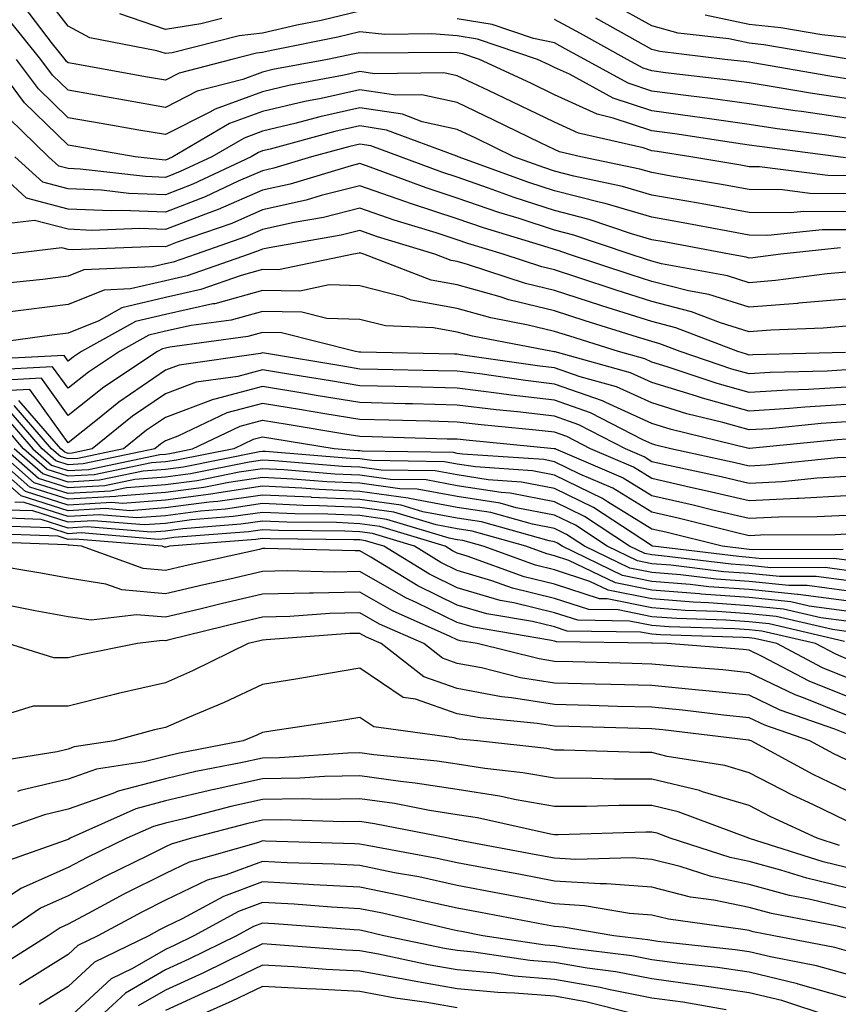
# Model space of a CAD drawing. Units: inches. Extents: x 989603 to 992243, y 7253018 to 7255658.
# Drawn here: x 989893 to 989977, y 7253425 to 7253526 of the extents above; entities that cross this region are included whole.
import ezdxf

# ---------------------------------------------------------------- set-up
doc = ezdxf.new("R2010")
doc.units = ezdxf.units.IN
doc.header["$MEASUREMENT"] = 0
doc.layers.add('Contour_98967253', color=7, linetype='Continuous', true_color=0x496eae)

msp = doc.modelspace()

# ---------------------------------------------------------------- linework, layer by layer
at = {"layer": 'Contour_98967253'}
for points in [[(989928.05, 7253526.87, 3074), (989924.06, 7253525.91, 3074), (989921.55, 7253525.42, 3074), (989918.05, 7253524.63, 3074), (989915.64, 7253524.33, 3074), (989908.74, 7253522.61, 3074), (989908.05, 7253522.51, 3074), (989907.16, 7253522.81, 3074), (989900.28, 7253524.15, 3074), (989898.05, 7253525.34, 3074), (989895.2, 7253529.07, 3074)], [(989977.99, 7253521.98, 3071), (989969.55, 7253523.42, 3071), (989968.05, 7253523.57, 3071), (989965.95, 7253524.02, 3071), (989960.76, 7253524.63, 3071), (989958.05, 7253525.38, 3071), (989953.83, 7253527.7, 3071)], [(989978.05, 7253513.84, 3075), (989975.79, 7253514.18, 3075), (989970.92, 7253514.79, 3075), (989968.05, 7253515.24, 3075), (989964.2, 7253515.77, 3075), (989962.2, 7253516.07, 3075), (989958.05, 7253516.62, 3075), (989954.08, 7253517.95, 3075), (989949.57, 7253520.4, 3075), (989948.05, 7253521.1, 3075), (989947.49, 7253521.36, 3075), (989946.3, 7253521.92, 3075), (989940.14, 7253524.01, 3075), (989938.05, 7253524.33, 3075), (989935.43, 7253524.54, 3075), (989930.62, 7253524.49, 3075), (989928.05, 7253524.74, 3075), (989925.77, 7253524.2, 3075), (989918.97, 7253522.84, 3075), (989918.05, 7253522.63, 3075), (989917.42, 7253522.55, 3075), (989914.87, 7253521.92, 3075), (989909.48, 7253520.49, 3075), (989908.05, 7253519.78, 3075), (989906.22, 7253520.09, 3075), (989898.48, 7253521.49, 3075), (989898.05, 7253521.57, 3075), (989897.87, 7253521.74, 3075), (989897.74, 7253521.92, 3075), (989896.45, 7253523.52, 3075), (989893.5, 7253527.37, 3075)], [(989913.86, 7253526.11, 3073), (989911.69, 7253525.56, 3073), (989908.05, 7253525, 3073), (989903.38, 7253526.59, 3073)], [(989978.05, 7253524.16, 3070), (989975.52, 7253524.45, 3070), (989971.29, 7253525.16, 3070), (989968.05, 7253525.49, 3070), (989963.51, 7253526.46, 3070)], [(989977.95, 7253511.82, 3076), (989977.18, 7253511.92, 3076), (989969.09, 7253512.96, 3076), (989968.05, 7253513.11, 3076), (989966.67, 7253513.3, 3076), (989960.39, 7253514.26, 3076), (989958.05, 7253514.57, 3076), (989954.07, 7253515.9, 3076), (989952.42, 7253516.29, 3076), (989948.05, 7253518.29, 3076), (989945.6, 7253519.47, 3076), (989940.34, 7253521.92, 3076), (989938.63, 7253522.5, 3076), (989938.05, 7253522.58, 3076), (989937.33, 7253522.64, 3076), (989928.67, 7253522.55, 3076), (989928.05, 7253522.61, 3076), (989927.49, 7253522.48, 3076), (989924.7, 7253521.92, 3076), (989919.1, 7253520.87, 3076), (989918.05, 7253520.62, 3076), (989916, 7253519.87, 3076), (989911.33, 7253518.64, 3076), (989908.05, 7253516.98, 3076), (989903.85, 7253517.72, 3076), (989901.9, 7253518.07, 3076), (989898.05, 7253518.75, 3076), (989896.44, 7253520.31, 3076), (989895.24, 7253521.92, 3076), (989892.03, 7253525.9, 3076)], [(989978.05, 7253515.88, 3074), (989973.41, 7253516.56, 3074), (989972.77, 7253516.64, 3074), (989968.05, 7253517.37, 3074), (989964.05, 7253517.92, 3074), (989961.79, 7253518.18, 3074), (989958.05, 7253518.67, 3074), (989955.62, 7253519.49, 3074), (989951.14, 7253521.92, 3074), (989949.15, 7253523.02, 3074), (989948.05, 7253523.62, 3074), (989945.89, 7253524.08, 3074), (989941.64, 7253525.51, 3074), (989938.05, 7253526.07, 3074)], [(989978.05, 7253517.91, 3073), (989974.55, 7253518.42, 3073), (989970.92, 7253519.05, 3073), (989968.05, 7253519.5, 3073), (989965.91, 7253519.78, 3073), (989959.43, 7253520.54, 3073), (989958.05, 7253520.73, 3073), (989957.15, 7253521.02, 3073), (989955.5, 7253521.92, 3073), (989950.71, 7253524.58, 3073), (989948.05, 7253526.02, 3073)], [(989978.05, 7253519.94, 3072), (989976.32, 7253520.19, 3072), (989968.4, 7253521.57, 3072), (989968.05, 7253521.62, 3072), (989967.79, 7253521.66, 3072), (989965.53, 7253521.92, 3072), (989958.85, 7253522.72, 3072), (989958.05, 7253522.94, 3072), (989955.78, 7253524.19, 3072), (989952.27, 7253526.14, 3072)], [(989978.05, 7253508.11, 3078), (989974.28, 7253508.15, 3078), (989971.46, 7253508.51, 3078), (989968.05, 7253508.55, 3078), (989965.2, 7253509.07, 3078), (989960.03, 7253509.94, 3078), (989958.05, 7253510.29, 3078), (989956.79, 7253510.66, 3078), (989950.76, 7253511.92, 3078), (989948.56, 7253512.43, 3078), (989948.05, 7253512.66, 3078), (989946.61, 7253513.36, 3078), (989941.82, 7253515.69, 3078), (989938.05, 7253517.48, 3078), (989934.42, 7253518.29, 3078), (989931.72, 7253518.25, 3078), (989928.05, 7253518.8, 3078), (989924.05, 7253517.92, 3078), (989922.37, 7253517.6, 3078), (989918.05, 7253516.57, 3078), (989914.65, 7253515.32, 3078), (989908.81, 7253511.92, 3078), (989908.29, 7253511.68, 3078), (989908.05, 7253511.58, 3078), (989907.73, 7253511.6, 3078), (989904.94, 7253511.92, 3078), (989899.07, 7253512.94, 3078), (989898.05, 7253513.11, 3078), (989893.59, 7253517.46, 3078), (989890.24, 7253521.92, 3078)], [(989978.05, 7253509.97, 3077), (989976.12, 7253509.99, 3077), (989969.09, 7253510.88, 3077), (989968.05, 7253510.89, 3077), (989967.18, 7253511.05, 3077), (989962.03, 7253511.92, 3077), (989958.58, 7253512.45, 3077), (989958.05, 7253512.52, 3077), (989957.15, 7253512.82, 3077), (989950.49, 7253514.36, 3077), (989948.05, 7253515.47, 3077), (989943.7, 7253517.57, 3077), (989941.26, 7253518.71, 3077), (989938.05, 7253520.22, 3077), (989936.66, 7253520.53, 3077), (989929.53, 7253520.44, 3077), (989928.05, 7253520.66, 3077), (989926.44, 7253520.31, 3077), (989920.74, 7253519.23, 3077), (989918.05, 7253518.59, 3077), (989913.17, 7253516.8, 3077), (989912.62, 7253516.49, 3077), (989908.05, 7253514.19, 3077), (989905.31, 7253514.66, 3077), (989901.46, 7253515.33, 3077), (989898.05, 7253515.93, 3077), (989895.01, 7253518.88, 3077), (989892.74, 7253521.92, 3077)], [(989978.05, 7253506.26, 3079), (989973.67, 7253506.3, 3079), (989972.29, 7253506.16, 3079), (989968.05, 7253506.21, 3079), (989963.22, 7253507.09, 3079), (989962.82, 7253507.15, 3079), (989958.05, 7253507.99, 3079), (989955.01, 7253508.88, 3079), (989950.04, 7253509.93, 3079), (989948.05, 7253510.44, 3079), (989946.93, 7253510.8, 3079), (989943.85, 7253511.92, 3079), (989939.95, 7253513.82, 3079), (989938.05, 7253514.72, 3079), (989934.45, 7253515.52, 3079), (989932.42, 7253516.29, 3079), (989928.05, 7253516.94, 3079), (989923.94, 7253516.03, 3079), (989921.5, 7253515.37, 3079), (989918.05, 7253514.54, 3079), (989916.14, 7253513.83, 3079), (989912.84, 7253511.92, 3079), (989909.58, 7253510.39, 3079), (989908.05, 7253509.8, 3079), (989906.01, 7253509.88, 3079), (989899.31, 7253510.66, 3079), (989898.05, 7253510.72, 3079), (989897.09, 7253510.96, 3079), (989896.06, 7253511.92, 3079), (989891.99, 7253515.86, 3079)], [(989978.05, 7253504.41, 3080), (989975.54, 7253504.43, 3080), (989969.97, 7253503.84, 3080), (989968.05, 7253503.87, 3080), (989965.67, 7253504.3, 3080), (989961.26, 7253505.13, 3080), (989958.05, 7253505.7, 3080), (989953.24, 7253507.11, 3080), (989952.76, 7253507.21, 3080), (989948.05, 7253508.42, 3080), (989945.4, 7253509.27, 3080), (989938.15, 7253511.92, 3080), (989938.08, 7253511.95, 3080), (989938.05, 7253511.97, 3080), (989937.99, 7253511.98, 3080), (989930.79, 7253514.66, 3080), (989928.05, 7253515.08, 3080), (989925.46, 7253514.51, 3080), (989918.83, 7253512.7, 3080), (989918.05, 7253512.52, 3080), (989917.61, 7253512.36, 3080), (989916.87, 7253511.92, 3080), (989910.87, 7253509.1, 3080), (989908.05, 7253508.01, 3080), (989904.29, 7253508.16, 3080), (989901.49, 7253508.48, 3080), (989898.05, 7253508.64, 3080), (989895.45, 7253509.32, 3080), (989892.6, 7253511.92, 3080)], [(989977.42, 7253502.55, 3081), (989971.31, 7253501.92, 3081), (989968.43, 7253501.54, 3081), (989968.05, 7253501.5, 3081), (989967.74, 7253501.61, 3081), (989966.01, 7253501.92, 3081), (989959.31, 7253503.18, 3081), (989958.05, 7253503.4, 3081), (989955.95, 7253504.02, 3081), (989951.61, 7253505.48, 3081), (989948.05, 7253506.41, 3081), (989943.88, 7253507.75, 3081), (989941.26, 7253508.71, 3081), (989938.05, 7253509.81, 3081), (989936.47, 7253510.34, 3081), (989932.21, 7253511.92, 3081), (989929.18, 7253513.05, 3081), (989928.05, 7253513.22, 3081), (989926.99, 7253512.98, 3081), (989923.07, 7253511.92, 3081), (989919.21, 7253510.76, 3081), (989918.05, 7253510.49, 3081), (989915.53, 7253509.4, 3081), (989912.15, 7253507.82, 3081), (989908.05, 7253506.24, 3081), (989903.57, 7253506.4, 3081), (989902.49, 7253506.36, 3081), (989898.05, 7253506.55, 3081), (989893.8, 7253507.67, 3081), (989889.15, 7253511.92, 3081)], [(989978.05, 7253500.08, 3082), (989976.04, 7253499.91, 3082), (989970.76, 7253499.21, 3082), (989968.05, 7253498.98, 3082), (989965.81, 7253499.68, 3082), (989959.04, 7253500.93, 3082), (989958.05, 7253501.19, 3082), (989957.49, 7253501.36, 3082), (989955.8, 7253501.92, 3082), (989950.01, 7253503.88, 3082), (989948.05, 7253504.39, 3082), (989944.4, 7253505.57, 3082), (989942.33, 7253506.2, 3082), (989938.05, 7253507.67, 3082), (989934.85, 7253508.72, 3082), (989929.11, 7253510.86, 3082), (989928.05, 7253511.24, 3082), (989927.13, 7253511, 3082), (989920.86, 7253509.11, 3082), (989918.05, 7253508.48, 3082), (989913.48, 7253506.49, 3082), (989912.16, 7253506.03, 3082), (989908.05, 7253504.45, 3082), (989905.42, 7253504.55, 3082), (989900.49, 7253504.36, 3082), (989898.05, 7253504.47, 3082), (989894.59, 7253505.38, 3082), (989891.1, 7253504.97, 3082)], [(989978.05, 7253497.31, 3083), (989973.1, 7253496.87, 3083), (989972.99, 7253496.86, 3083), (989968.05, 7253496.46, 3083), (989963.9, 7253497.77, 3083), (989961.82, 7253498.15, 3083), (989958.05, 7253499.12, 3083), (989955.92, 7253499.79, 3083), (989949.49, 7253501.92, 3083), (989948.41, 7253502.28, 3083), (989948.05, 7253502.38, 3083), (989947.38, 7253502.59, 3083), (989940.74, 7253504.61, 3083), (989938.05, 7253505.53, 3083), (989933.24, 7253507.11, 3083), (989932.65, 7253507.32, 3083), (989928.05, 7253508.93, 3083), (989924.06, 7253507.93, 3083), (989922.51, 7253507.46, 3083), (989918.05, 7253506.47, 3083), (989914.89, 7253505.08, 3083), (989909.27, 7253503.14, 3083), (989908.05, 7253502.67, 3083), (989907.27, 7253502.7, 3083), (989898.5, 7253502.37, 3083), (989898.05, 7253502.39, 3083), (989897.42, 7253502.55, 3083), (989892.01, 7253501.92, 3083)], [(989978.05, 7253494.53, 3084), (989975.66, 7253494.31, 3084), (989970.25, 7253494.12, 3084), (989968.05, 7253493.94, 3084), (989965.1, 7253494.87, 3084), (989962.13, 7253496, 3084), (989958.05, 7253497.06, 3084), (989954.36, 7253498.23, 3084), (989950.45, 7253499.52, 3084), (989948.05, 7253500.29, 3084), (989946.74, 7253500.61, 3084), (989942.75, 7253501.92, 3084), (989939.14, 7253503.01, 3084), (989938.05, 7253503.38, 3084), (989935.87, 7253504.1, 3084), (989931.55, 7253505.42, 3084), (989928.05, 7253506.64, 3084), (989924.29, 7253505.68, 3084), (989921.3, 7253505.17, 3084), (989918.05, 7253504.45, 3084), (989916.28, 7253503.69, 3084), (989911.21, 7253501.92, 3084), (989908.87, 7253501.1, 3084), (989908.05, 7253500.91, 3084), (989906.73, 7253500.6, 3084), (989899.67, 7253500.3, 3084), (989898.05, 7253499.65, 3084), (989895.46, 7253499.33, 3084), (989891.11, 7253498.86, 3084)], [(989977.93, 7253491.8, 3085), (989968.41, 7253491.56, 3085), (989968.05, 7253491.54, 3085), (989967.76, 7253491.63, 3085), (989966.88, 7253491.92, 3085), (989960.49, 7253494.36, 3085), (989958.05, 7253494.99, 3085), (989953.55, 7253496.42, 3085), (989952.79, 7253496.66, 3085), (989948.05, 7253498.19, 3085), (989945.05, 7253498.92, 3085), (989939.1, 7253500.87, 3085), (989938.05, 7253501.16, 3085), (989937.41, 7253501.28, 3085), (989935.75, 7253501.92, 3085), (989929.84, 7253503.71, 3085), (989928.05, 7253504.34, 3085), (989926.12, 7253503.85, 3085), (989918.71, 7253502.58, 3085), (989918.05, 7253502.44, 3085), (989917.69, 7253502.28, 3085), (989916.65, 7253501.92, 3085), (989910.29, 7253499.68, 3085), (989908.05, 7253499.19, 3085), (989904.47, 7253498.34, 3085), (989901.75, 7253498.22, 3085), (989898.05, 7253496.73, 3085), (989893.76, 7253496.21, 3085), (989892.11, 7253495.98, 3085)], [(989978.05, 7253490.03, 3086), (989976.04, 7253489.91, 3086), (989970.21, 7253489.76, 3086), (989968.05, 7253489.62, 3086), (989966.25, 7253490.12, 3086), (989960.94, 7253491.92, 3086), (989958.85, 7253492.72, 3086), (989958.05, 7253492.93, 3086), (989956.58, 7253493.39, 3086), (989951.19, 7253495.06, 3086), (989948.05, 7253496.09, 3086), (989943.35, 7253497.22, 3086), (989942.44, 7253497.53, 3086), (989938.05, 7253498.75, 3086), (989935.36, 7253499.23, 3086), (989928.44, 7253501.92, 3086), (989928.14, 7253502.01, 3086), (989928.05, 7253502.04, 3086), (989927.95, 7253502.02, 3086), (989927.39, 7253501.92, 3086), (989919.67, 7253500.3, 3086), (989918.05, 7253500.33, 3086), (989915.85, 7253499.72, 3086), (989911.7, 7253498.27, 3086), (989908.05, 7253497.46, 3086), (989903.58, 7253496.39, 3086), (989901.21, 7253495.08, 3086), (989898.05, 7253493.8, 3086), (989896.37, 7253493.6, 3086), (989888.68, 7253492.55, 3086)], [(989978.05, 7253488.25, 3087), (989974.14, 7253488.01, 3087), (989972.01, 7253487.96, 3087), (989968.05, 7253487.7, 3087), (989964.75, 7253488.62, 3087), (989959.61, 7253490.36, 3087), (989958.05, 7253490.84, 3087), (989957.31, 7253491.18, 3087), (989954.61, 7253491.92, 3087), (989949.61, 7253493.48, 3087), (989948.05, 7253493.98, 3087), (989945.33, 7253494.64, 3087), (989941.51, 7253495.38, 3087), (989938.05, 7253496.33, 3087), (989933.31, 7253497.18, 3087), (989932.44, 7253497.53, 3087), (989928.05, 7253498.66, 3087), (989924.88, 7253498.75, 3087), (989921.86, 7253498.11, 3087), (989918.05, 7253498.18, 3087), (989913.14, 7253496.83, 3087), (989912.93, 7253496.8, 3087), (989908.05, 7253495.73, 3087), (989904.97, 7253495, 3087), (989899.43, 7253491.92, 3087), (989898.6, 7253491.37, 3087), (989898.05, 7253490.93, 3087), (989897.64, 7253491.51, 3087), (989888.91, 7253491.06, 3087)], [(989978.05, 7253486.47, 3088), (989973.76, 7253486.21, 3088), (989972.18, 7253486.05, 3088), (989968.05, 7253485.78, 3088), (989963.26, 7253487.13, 3088), (989962.64, 7253487.33, 3088), (989958.05, 7253488.74, 3088), (989955.85, 7253489.72, 3088), (989948.1, 7253491.87, 3088), (989948.05, 7253491.89, 3088), (989948.02, 7253491.89, 3088), (989947.82, 7253491.92, 3088), (989939.61, 7253493.48, 3088), (989938.05, 7253493.92, 3088), (989935.61, 7253494.36, 3088), (989930.67, 7253494.54, 3088), (989928.05, 7253495.21, 3088), (989924.66, 7253495.31, 3088), (989922.09, 7253495.96, 3088), (989918.05, 7253496.03, 3088), (989914.82, 7253495.15, 3088), (989910.72, 7253494.59, 3088), (989908.05, 7253494, 3088), (989906.37, 7253493.6, 3088), (989903.34, 7253491.92, 3088), (989900.16, 7253489.81, 3088), (989898.05, 7253488.14, 3088), (989896.47, 7253490.34, 3088), (989889.96, 7253490.01, 3088)], [(989978.05, 7253484.68, 3089), (989975.44, 7253484.53, 3089), (989970.12, 7253483.99, 3089), (989968.05, 7253483.86, 3089), (989965.35, 7253484.62, 3089), (989961.65, 7253485.52, 3089), (989958.05, 7253486.64, 3089), (989954.41, 7253488.28, 3089), (989950.66, 7253489.31, 3089), (989948.05, 7253490.23, 3089), (989946.54, 7253490.41, 3089), (989938.39, 7253491.58, 3089), (989938.05, 7253491.63, 3089), (989937.76, 7253491.63, 3089), (989928.13, 7253491.84, 3089), (989928.05, 7253491.84, 3089), (989927.98, 7253491.85, 3089), (989927.6, 7253491.92, 3089), (989919.98, 7253493.85, 3089), (989918.05, 7253493.88, 3089), (989916.51, 7253493.46, 3089), (989908.5, 7253492.37, 3089), (989908.05, 7253492.27, 3089), (989907.77, 7253492.2, 3089), (989907.25, 7253491.92, 3089), (989901.72, 7253488.25, 3089), (989898.05, 7253485.34, 3089), (989895.31, 7253489.18, 3089), (989891.02, 7253488.95, 3089)], [(989978.05, 7253482.91, 3090), (989977.12, 7253482.85, 3090), (989968.07, 7253481.94, 3090), (989968.05, 7253481.94, 3090), (989968.02, 7253481.95, 3090), (989960.04, 7253483.91, 3090), (989958.05, 7253484.53, 3090), (989953.3, 7253486.67, 3090), (989952.97, 7253486.84, 3090), (989948.05, 7253488.58, 3090), (989945.06, 7253488.93, 3090), (989940.36, 7253489.61, 3090), (989938.05, 7253489.89, 3090), (989936.07, 7253489.94, 3090), (989929.9, 7253490.07, 3090), (989928.05, 7253490.12, 3090), (989926.51, 7253490.38, 3090), (989918.23, 7253491.74, 3090), (989918.05, 7253491.77, 3090), (989917.84, 7253491.71, 3090), (989909.46, 7253490.51, 3090), (989908.05, 7253490, 3090), (989903.26, 7253486.71, 3090), (989901.08, 7253484.95, 3090), (989898.05, 7253482.55, 3090), (989894.13, 7253488, 3090), (989892.07, 7253487.9, 3090)], [(989978.05, 7253481.04, 3091), (989977.12, 7253480.99, 3091), (989969.74, 7253480.23, 3091), (989968.05, 7253480.15, 3091), (989966.61, 7253480.48, 3091), (989960, 7253481.92, 3091), (989958.44, 7253482.31, 3091), (989958.05, 7253482.43, 3091), (989957.13, 7253482.84, 3091), (989951.75, 7253485.62, 3091), (989948.05, 7253486.93, 3091), (989943.58, 7253487.45, 3091), (989942.35, 7253487.62, 3091), (989938.05, 7253488.15, 3091), (989934.37, 7253488.24, 3091), (989931.66, 7253488.31, 3091), (989928.05, 7253488.39, 3091), (989925.02, 7253488.89, 3091), (989920.3, 7253489.67, 3091), (989918.05, 7253490.05, 3091), (989915.49, 7253489.36, 3091), (989911.21, 7253488.76, 3091), (989908.05, 7253487.57, 3091), (989904.69, 7253485.28, 3091), (989900.54, 7253481.92, 3091), (989898.48, 7253481.49, 3091), (989898.05, 7253481.46, 3091), (989897.71, 7253481.58, 3091), (989897.31, 7253481.92, 3091), (989893.01, 7253486.88, 3091)], [(989978.05, 7253479.07, 3092), (989975.03, 7253478.9, 3092), (989971.44, 7253478.53, 3092), (989968.05, 7253478.37, 3092), (989965.17, 7253479.04, 3092), (989959.76, 7253480.21, 3092), (989958.05, 7253480.6, 3092), (989957.24, 7253481.11, 3092), (989955.33, 7253481.92, 3092), (989950.53, 7253484.4, 3092), (989948.05, 7253485.27, 3092), (989944.25, 7253485.72, 3092), (989942.05, 7253485.92, 3092), (989938.05, 7253486.41, 3092), (989933.44, 7253486.53, 3092), (989932.68, 7253486.55, 3092), (989928.05, 7253486.67, 3092), (989923.54, 7253487.41, 3092), (989922.37, 7253487.6, 3092), (989918.05, 7253488.32, 3092), (989913.14, 7253487.01, 3092), (989912.98, 7253486.99, 3092), (989908.05, 7253485.15, 3092), (989906.13, 7253483.84, 3092), (989903.75, 7253481.92, 3092), (989899.05, 7253480.92, 3092), (989898.05, 7253480.88, 3092), (989897.26, 7253481.13, 3092), (989896.35, 7253481.92, 3092), (989892.5, 7253486.37, 3092)], [(989978.05, 7253477.1, 3093), (989973.15, 7253476.82, 3093), (989972.95, 7253476.82, 3093), (989968.05, 7253476.58, 3093), (989963.72, 7253477.59, 3093), (989962.01, 7253477.96, 3093), (989958.05, 7253478.87, 3093), (989956.17, 7253480.04, 3093), (989951.74, 7253481.92, 3093), (989949.31, 7253483.18, 3093), (989948.05, 7253483.62, 3093), (989946.13, 7253483.84, 3093), (989940.51, 7253484.38, 3093), (989938.05, 7253484.67, 3093), (989935.22, 7253484.75, 3093), (989931, 7253484.87, 3093), (989928.05, 7253484.94, 3093), (989924.44, 7253485.53, 3093), (989922.05, 7253485.92, 3093), (989918.05, 7253486.59, 3093), (989914.36, 7253485.61, 3093), (989909.35, 7253483.22, 3093), (989908.05, 7253482.74, 3093), (989907.56, 7253482.41, 3093), (989906.97, 7253481.92, 3093), (989899.6, 7253480.37, 3093), (989898.05, 7253480.28, 3093), (989896.81, 7253480.68, 3093), (989895.39, 7253481.92, 3093), (989891.99, 7253485.86, 3093)], [(989891.48, 7253485.35, 3094), (989894.44, 7253481.92, 3094), (989896.36, 7253480.23, 3094), (989898.05, 7253479.69, 3094), (989900.16, 7253479.81, 3094), (989907.48, 7253481.35, 3094), (989908.05, 7253481.39, 3094), (989908.52, 7253481.45, 3094), (989910.85, 7253481.92, 3094), (989915.73, 7253484.24, 3094), (989918.05, 7253484.86, 3094), (989920.57, 7253484.44, 3094), (989926.51, 7253483.46, 3094), (989928.05, 7253483.21, 3094), (989929.31, 7253483.18, 3094), (989937.01, 7253482.96, 3094), (989938.05, 7253482.95, 3094), (989938.96, 7253482.83, 3094), (989948, 7253481.97, 3094), (989948.05, 7253481.97, 3094), (989948.09, 7253481.96, 3094), (989948.15, 7253481.92, 3094), (989955.09, 7253478.96, 3094), (989958.05, 7253477.14, 3094), (989962.3, 7253476.17, 3094), (989964.3, 7253475.67, 3094), (989968.05, 7253474.79, 3094), (989971.07, 7253474.94, 3094), (989975.01, 7253474.96, 3094), (989978.05, 7253475.12, 3094)], [(989978.05, 7253473.15, 3095), (989976.89, 7253473.08, 3095), (989969.19, 7253473.06, 3095), (989968.05, 7253473, 3095), (989966.63, 7253473.34, 3095), (989960.89, 7253474.76, 3095), (989958.05, 7253475.41, 3095), (989954.02, 7253477.89, 3095), (989950.64, 7253479.33, 3095), (989948.05, 7253480.59, 3095), (989946.94, 7253480.81, 3095), (989938.6, 7253481.37, 3095), (989938.05, 7253481.46, 3095), (989937.66, 7253481.53, 3095), (989928.29, 7253481.68, 3095), (989928.05, 7253481.71, 3095), (989927.84, 7253481.71, 3095), (989925.4, 7253481.92, 3095), (989919.09, 7253482.96, 3095), (989918.05, 7253483.13, 3095), (989917.09, 7253482.88, 3095), (989915.09, 7253481.92, 3095), (989909.21, 7253480.76, 3095), (989908.05, 7253480.6, 3095), (989906.62, 7253480.49, 3095), (989900.72, 7253479.25, 3095), (989898.05, 7253479.1, 3095), (989895.92, 7253479.79, 3095), (989893.48, 7253481.92, 3095), (989890.96, 7253484.83, 3095)], [(989978.05, 7253467.35, 3100), (989974.01, 7253467.88, 3100), (989972.1, 7253467.87, 3100), (989968.05, 7253468.29, 3100), (989964.66, 7253468.53, 3100), (989960.99, 7253468.98, 3100), (989958.05, 7253469.21, 3100), (989955.79, 7253469.66, 3100), (989951.13, 7253471.92, 3100), (989949.27, 7253473.14, 3100), (989948.05, 7253473.74, 3100), (989945.79, 7253474.18, 3100), (989941.51, 7253475.38, 3100), (989938.05, 7253475.91, 3100), (989933.15, 7253476.82, 3100), (989933, 7253476.87, 3100), (989928.05, 7253477.55, 3100), (989923.87, 7253477.74, 3100), (989922.08, 7253477.89, 3100), (989918.05, 7253478.08, 3100), (989913.55, 7253477.42, 3100), (989912.72, 7253477.25, 3100), (989908.05, 7253476.65, 3100), (989903.66, 7253476.31, 3100), (989902.53, 7253476.4, 3100), (989898.05, 7253476.15, 3100), (989893.68, 7253477.55, 3100), (989888.68, 7253481.92, 3100)], [(989978.05, 7253468.39, 3099), (989974.92, 7253468.8, 3099), (989971.17, 7253468.8, 3099), (989968.05, 7253469.12, 3099), (989965.43, 7253469.3, 3099), (989960, 7253469.97, 3099), (989958.05, 7253470.12, 3099), (989956.56, 7253470.43, 3099), (989953.44, 7253471.92, 3099), (989950.2, 7253474.07, 3099), (989948.05, 7253475.1, 3099), (989944.09, 7253475.88, 3099), (989942.46, 7253476.33, 3099), (989938.05, 7253477.03, 3099), (989933.92, 7253477.79, 3099), (989932.15, 7253477.82, 3099), (989928.05, 7253478.38, 3099), (989924.66, 7253478.53, 3099), (989921.15, 7253478.82, 3099), (989918.05, 7253478.97, 3099), (989914.59, 7253478.46, 3099), (989912.01, 7253477.96, 3099), (989908.05, 7253477.44, 3099), (989903.2, 7253477.07, 3099), (989902.95, 7253477.02, 3099), (989898.05, 7253476.74, 3099), (989894.13, 7253478, 3099), (989889.64, 7253481.92, 3099)], [(989978.05, 7253469.44, 3098), (989975.85, 7253469.72, 3098), (989970.26, 7253469.71, 3098), (989968.05, 7253469.94, 3098), (989966.2, 7253470.07, 3098), (989959.02, 7253470.95, 3098), (989958.05, 7253471.03, 3098), (989957.31, 7253471.18, 3098), (989955.76, 7253471.92, 3098), (989951.12, 7253474.99, 3098), (989948.05, 7253476.48, 3098), (989943.49, 7253477.36, 3098), (989942.54, 7253477.43, 3098), (989938.05, 7253478.13, 3098), (989934.86, 7253478.73, 3098), (989931.18, 7253478.79, 3098), (989928.05, 7253479.21, 3098), (989925.46, 7253479.33, 3098), (989920.21, 7253479.76, 3098), (989918.05, 7253479.87, 3098), (989915.64, 7253479.51, 3098), (989911.32, 7253478.65, 3098), (989908.05, 7253478.23, 3098), (989904.06, 7253477.93, 3098), (989902.4, 7253477.57, 3098), (989898.05, 7253477.33, 3098), (989894.57, 7253478.44, 3098), (989890.6, 7253481.92, 3098)], [(989978.05, 7253470.48, 3097), (989976.78, 7253470.65, 3097), (989969.34, 7253470.63, 3097), (989968.05, 7253470.77, 3097), (989966.98, 7253470.85, 3097), (989958.15, 7253471.92, 3097), (989958.07, 7253471.94, 3097), (989958.05, 7253471.94, 3097), (989957.99, 7253471.98, 3097), (989952.03, 7253475.9, 3097), (989948.05, 7253477.85, 3097), (989944.64, 7253478.51, 3097), (989941.22, 7253478.75, 3097), (989938.05, 7253479.24, 3097), (989935.79, 7253479.66, 3097), (989930.23, 7253479.74, 3097), (989928.05, 7253480.05, 3097), (989926.25, 7253480.12, 3097), (989919.27, 7253480.7, 3097), (989918.05, 7253480.76, 3097), (989916.68, 7253480.55, 3097), (989910.62, 7253479.35, 3097), (989908.05, 7253479.02, 3097), (989904.92, 7253478.79, 3097), (989901.84, 7253478.13, 3097), (989898.05, 7253477.92, 3097), (989895.02, 7253478.89, 3097), (989891.56, 7253481.92, 3097)], [(989977.7, 7253471.57, 3096), (989968.41, 7253471.56, 3096), (989968.05, 7253471.6, 3096), (989967.75, 7253471.62, 3096), (989965.25, 7253471.92, 3096), (989959.48, 7253473.35, 3096), (989958.05, 7253473.68, 3096), (989953.49, 7253476.48, 3096), (989952.96, 7253476.83, 3096), (989948.05, 7253479.21, 3096), (989945.78, 7253479.65, 3096), (989939.91, 7253480.06, 3096), (989938.05, 7253480.36, 3096), (989936.73, 7253480.6, 3096), (989929.26, 7253480.71, 3096), (989928.05, 7253480.88, 3096), (989927.05, 7253480.92, 3096), (989918.33, 7253481.64, 3096), (989918.05, 7253481.65, 3096), (989917.74, 7253481.61, 3096), (989909.92, 7253480.05, 3096), (989908.05, 7253479.81, 3096), (989905.76, 7253479.63, 3096), (989901.28, 7253478.69, 3096), (989898.05, 7253478.51, 3096), (989895.47, 7253479.34, 3096), (989892.52, 7253481.92, 3096)], [(989978.05, 7253466.3, 3101), (989973.08, 7253466.95, 3101), (989973.02, 7253466.95, 3101), (989968.05, 7253467.46, 3101), (989963.89, 7253467.76, 3101), (989961.98, 7253467.99, 3101), (989958.05, 7253468.31, 3101), (989955.04, 7253468.91, 3101), (989948.81, 7253471.92, 3101), (989948.35, 7253472.22, 3101), (989948.05, 7253472.37, 3101), (989947.49, 7253472.48, 3101), (989940.54, 7253474.41, 3101), (989938.05, 7253474.81, 3101), (989934.51, 7253475.46, 3101), (989932.27, 7253476.14, 3101), (989928.05, 7253476.72, 3101), (989923.07, 7253476.94, 3101), (989923.02, 7253476.95, 3101), (989918.05, 7253477.18, 3101), (989913.46, 7253476.51, 3101), (989912.57, 7253476.44, 3101), (989908.05, 7253475.85, 3101), (989904.4, 7253475.57, 3101), (989901.91, 7253475.78, 3101), (989898.05, 7253475.56, 3101), (989893.24, 7253477.11, 3101), (989890.29, 7253479.68, 3101)], [(989978.05, 7253465.26, 3102), (989974.21, 7253465.76, 3102), (989972.33, 7253466.2, 3102), (989968.05, 7253466.64, 3102), (989963.12, 7253466.99, 3102), (989962.95, 7253467.02, 3102), (989958.05, 7253467.41, 3102), (989954.29, 7253468.16, 3102), (989949.51, 7253470.46, 3102), (989948.05, 7253470.93, 3102), (989947.26, 7253471.13, 3102), (989945.09, 7253471.92, 3102), (989939.58, 7253473.45, 3102), (989938.05, 7253473.7, 3102), (989935.87, 7253474.1, 3102), (989931.54, 7253475.41, 3102), (989928.05, 7253475.89, 3102), (989923.89, 7253476.08, 3102), (989922.22, 7253476.09, 3102), (989918.05, 7253476.3, 3102), (989914.24, 7253475.73, 3102), (989911.66, 7253475.53, 3102), (989908.05, 7253475.05, 3102), (989905.13, 7253474.84, 3102), (989901.28, 7253475.15, 3102), (989898.05, 7253474.97, 3102), (989893.56, 7253476.41, 3102), (989892.58, 7253476.45, 3102)], [(989978.05, 7253463.17, 3104), (989976.61, 7253463.36, 3104), (989970.82, 7253464.69, 3104), (989968.05, 7253464.99, 3104), (989964.75, 7253465.22, 3104), (989961.45, 7253465.32, 3104), (989958.05, 7253465.59, 3104), (989953.46, 7253466.51, 3104), (989952.65, 7253466.52, 3104), (989948.05, 7253468.01, 3104), (989944.91, 7253468.78, 3104), (989939.06, 7253470.91, 3104), (989938.05, 7253471.21, 3104), (989937.57, 7253471.44, 3104), (989936.8, 7253471.92, 3104), (989930.08, 7253473.95, 3104), (989928.05, 7253474.23, 3104), (989925.63, 7253474.34, 3104), (989920.52, 7253474.39, 3104), (989918.05, 7253474.51, 3104), (989915.79, 7253474.18, 3104), (989909.84, 7253473.71, 3104), (989908.05, 7253473.47, 3104), (989906.6, 7253473.37, 3104), (989900.03, 7253473.9, 3104), (989898.05, 7253473.79, 3104), (989895.3, 7253474.67, 3104), (989890.96, 7253474.83, 3104)], [(989978.05, 7253464.21, 3103), (989975.41, 7253464.56, 3103), (989971.58, 7253465.45, 3103), (989968.05, 7253465.81, 3103), (989963.86, 7253466.11, 3103), (989962.29, 7253466.16, 3103), (989958.05, 7253466.5, 3103), (989953.54, 7253467.41, 3103), (989951.66, 7253468.31, 3103), (989948.05, 7253469.48, 3103), (989946.09, 7253469.96, 3103), (989940.7, 7253471.92, 3103), (989938.63, 7253472.5, 3103), (989938.05, 7253472.58, 3103), (989937.23, 7253472.74, 3103), (989930.8, 7253474.67, 3103), (989928.05, 7253475.06, 3103), (989924.76, 7253475.21, 3103), (989921.37, 7253475.24, 3103), (989918.05, 7253475.4, 3103), (989915.01, 7253474.96, 3103), (989910.75, 7253474.62, 3103), (989908.05, 7253474.26, 3103), (989905.87, 7253474.1, 3103), (989900.66, 7253474.53, 3103), (989898.05, 7253474.38, 3103), (989894.43, 7253475.54, 3103), (989891.77, 7253475.64, 3103)], [(989977.82, 7253462.15, 3105), (989970.08, 7253463.95, 3105), (989968.05, 7253464.16, 3105), (989965.64, 7253464.33, 3105), (989960.61, 7253464.48, 3105), (989958.05, 7253464.68, 3105), (989954.59, 7253465.38, 3105), (989951.55, 7253465.42, 3105), (989948.05, 7253466.55, 3105), (989943.73, 7253467.6, 3105), (989941.59, 7253468.38, 3105), (989938.05, 7253469.43, 3105), (989936.37, 7253470.24, 3105), (989933.65, 7253471.92, 3105), (989929.35, 7253473.22, 3105), (989928.05, 7253473.39, 3105), (989926.51, 7253473.46, 3105), (989919.67, 7253473.54, 3105), (989918.05, 7253473.61, 3105), (989916.58, 7253473.39, 3105), (989908.93, 7253472.8, 3105), (989908.05, 7253472.68, 3105), (989907.35, 7253472.62, 3105), (989899.41, 7253473.28, 3105), (989898.05, 7253473.2, 3105), (989896.17, 7253473.8, 3105), (989890.16, 7253474.03, 3105)], [(989978.05, 7253460.37, 3106), (989976.95, 7253460.82, 3106), (989974.86, 7253461.92, 3106), (989969.33, 7253463.2, 3106), (989968.05, 7253463.33, 3106), (989966.53, 7253463.44, 3106), (989959.78, 7253463.65, 3106), (989958.05, 7253463.79, 3106), (989955.73, 7253464.24, 3106), (989950.44, 7253464.31, 3106), (989948.05, 7253465.09, 3106), (989943.86, 7253466.11, 3106), (989942.47, 7253466.34, 3106), (989938.05, 7253467.64, 3106), (989935.18, 7253469.05, 3106), (989930.5, 7253471.92, 3106), (989928.62, 7253472.49, 3106), (989928.05, 7253472.56, 3106), (989927.38, 7253472.59, 3106), (989918.81, 7253472.68, 3106), (989918.05, 7253472.72, 3106), (989917.36, 7253472.61, 3106), (989908.48, 7253471.92, 3106), (989908.13, 7253471.84, 3106), (989908.05, 7253471.82, 3106), (989907.96, 7253471.83, 3106), (989907.72, 7253471.92, 3106), (989898.78, 7253472.65, 3106), (989898.05, 7253472.6, 3106), (989897.03, 7253472.94, 3106), (989889.35, 7253473.22, 3106)], [(989978.05, 7253458.44, 3107), (989975.57, 7253459.44, 3107), (989970.87, 7253461.92, 3107), (989968.58, 7253462.45, 3107), (989968.05, 7253462.51, 3107), (989967.42, 7253462.55, 3107), (989958.94, 7253462.81, 3107), (989958.05, 7253462.88, 3107), (989956.86, 7253463.11, 3107), (989949.34, 7253463.21, 3107), (989948.05, 7253463.63, 3107), (989945.79, 7253464.18, 3107), (989941.1, 7253464.97, 3107), (989938.05, 7253465.87, 3107), (989933.98, 7253467.85, 3107), (989929.16, 7253470.81, 3107), (989928.05, 7253471.45, 3107), (989927.57, 7253471.44, 3107), (989918.28, 7253471.69, 3107), (989918.05, 7253471.68, 3107), (989917.73, 7253471.6, 3107), (989910.07, 7253469.9, 3107), (989908.05, 7253469.42, 3107), (989905.76, 7253469.63, 3107), (989899.42, 7253471.92, 3107), (989898.16, 7253472.03, 3107), (989898.05, 7253472.02, 3107), (989897.9, 7253472.07, 3107), (989888.54, 7253472.41, 3107)], [(989978.05, 7253456.51, 3108), (989974.19, 7253458.06, 3108), (989969.36, 7253460.61, 3108), (989968.05, 7253461.25, 3108), (989967.43, 7253461.3, 3108), (989959.61, 7253461.92, 3108), (989958.1, 7253461.97, 3108), (989958.05, 7253461.97, 3108), (989957.99, 7253461.98, 3108), (989948.24, 7253462.11, 3108), (989948.05, 7253462.16, 3108), (989947.72, 7253462.25, 3108), (989939.72, 7253463.59, 3108), (989938.05, 7253464.09, 3108), (989933.84, 7253466.13, 3108), (989932.75, 7253466.62, 3108), (989928.05, 7253469.33, 3108), (989925.4, 7253469.27, 3108), (989920.58, 7253469.39, 3108), (989918.05, 7253469.32, 3108), (989914.68, 7253468.55, 3108), (989912.01, 7253467.96, 3108), (989908.05, 7253467.02, 3108), (989903.57, 7253467.44, 3108), (989901.95, 7253468.02, 3108), (989898.05, 7253468.63, 3108), (989895.27, 7253469.14, 3108), (989889.91, 7253470.06, 3108)], [(989978.05, 7253454.58, 3109), (989973.61, 7253456.36, 3109), (989972.78, 7253456.65, 3109), (989968.05, 7253458.93, 3109), (989965.34, 7253459.21, 3109), (989960.37, 7253459.6, 3109), (989958.05, 7253459.82, 3109), (989956.01, 7253459.88, 3109), (989949.93, 7253460.04, 3109), (989948.05, 7253460.08, 3109), (989946.47, 7253460.34, 3109), (989940.1, 7253461.92, 3109), (989938.34, 7253462.21, 3109), (989938.05, 7253462.3, 3109), (989937.31, 7253462.66, 3109), (989931.4, 7253465.27, 3109), (989928.05, 7253467.21, 3109), (989923.23, 7253467.1, 3109), (989922.86, 7253467.11, 3109), (989918.05, 7253466.98, 3109), (989913.94, 7253466.03, 3109), (989911.58, 7253465.45, 3109), (989908.05, 7253464.62, 3109), (989905.08, 7253464.89, 3109), (989900.44, 7253464.31, 3109), (989898.05, 7253464.68, 3109), (989894.67, 7253465.3, 3109), (989891.95, 7253465.82, 3109)], [(989978.05, 7253452.64, 3110), (989976.84, 7253453.13, 3110), (989971.22, 7253455.09, 3110), (989968.05, 7253456.62, 3110), (989963.24, 7253457.11, 3110), (989962.84, 7253457.13, 3110), (989958.05, 7253457.6, 3110), (989953.84, 7253457.71, 3110), (989952.22, 7253457.75, 3110), (989948.05, 7253457.87, 3110), (989944.55, 7253458.42, 3110), (989940.55, 7253459.42, 3110), (989938.05, 7253459.89, 3110), (989936.54, 7253460.41, 3110), (989934.61, 7253461.92, 3110), (989930.06, 7253463.93, 3110), (989928.05, 7253465.09, 3110), (989924.95, 7253465.02, 3110), (989920.83, 7253464.7, 3110), (989918.05, 7253464.63, 3110), (989915.85, 7253464.12, 3110), (989908.43, 7253462.3, 3110), (989908.05, 7253462.21, 3110), (989907.73, 7253462.24, 3110), (989905.19, 7253461.92, 3110), (989899.24, 7253460.73, 3110), (989898.05, 7253460.45, 3110), (989896.58, 7253460.45, 3110), (989891.87, 7253461.92, 3110)], [(989978.05, 7253449.97, 3111), (989976.73, 7253450.6, 3111), (989974.28, 7253451.92, 3111), (989969.66, 7253453.53, 3111), (989968.05, 7253454.3, 3111), (989965.39, 7253454.58, 3111), (989961.2, 7253455.07, 3111), (989958.05, 7253455.38, 3111), (989954.5, 7253455.47, 3111), (989951.68, 7253455.55, 3111), (989948.05, 7253455.65, 3111), (989943.61, 7253456.36, 3111), (989942.59, 7253456.46, 3111), (989938.05, 7253457.3, 3111), (989934.62, 7253458.49, 3111), (989930.23, 7253461.92, 3111), (989928.71, 7253462.58, 3111), (989928.05, 7253462.97, 3111), (989927.02, 7253462.95, 3111), (989918.42, 7253462.29, 3111), (989918.05, 7253462.28, 3111), (989917.76, 7253462.21, 3111), (989916.57, 7253461.92, 3111), (989910.85, 7253459.12, 3111), (989908.05, 7253457.89, 3111), (989903.19, 7253456.78, 3111), (989902.81, 7253456.68, 3111), (989898.05, 7253455.5, 3111), (989894.46, 7253455.51, 3111), (989890.37, 7253454.24, 3111)], [(989978.05, 7253446.84, 3112), (989974.62, 7253448.49, 3112), (989968.24, 7253451.92, 3112), (989968.1, 7253451.97, 3112), (989968.05, 7253451.99, 3112), (989967.97, 7253452, 3112), (989959.18, 7253453.05, 3112), (989958.05, 7253453.16, 3112), (989956.77, 7253453.2, 3112), (989949.52, 7253453.39, 3112), (989948.05, 7253453.43, 3112), (989946.25, 7253453.72, 3112), (989940.41, 7253454.28, 3112), (989938.05, 7253454.72, 3112), (989933.77, 7253456.2, 3112), (989932.5, 7253456.37, 3112), (989928.05, 7253459.38, 3112), (989925.02, 7253458.89, 3112), (989921.66, 7253458.31, 3112), (989918.05, 7253457.73, 3112), (989914.09, 7253455.88, 3112), (989910.51, 7253454.38, 3112), (989908.05, 7253453.31, 3112), (989906.92, 7253453.05, 3112), (989902.8, 7253451.92, 3112), (989898.67, 7253451.3, 3112), (989898.05, 7253451.08, 3112), (989896.95, 7253450.82, 3112), (989890.24, 7253449.73, 3112)], [(989978.05, 7253443.71, 3113), (989974.59, 7253445.38, 3113), (989972.48, 7253446.35, 3113), (989968.05, 7253448.65, 3113), (989965.53, 7253449.4, 3113), (989959.63, 7253450.34, 3113), (989958.05, 7253450.72, 3113), (989956.85, 7253450.72, 3113), (989948.98, 7253450.99, 3113), (989948.05, 7253450.99, 3113), (989947.26, 7253451.13, 3113), (989940.13, 7253451.92, 3113), (989938.24, 7253452.11, 3113), (989938.05, 7253452.13, 3113), (989937.72, 7253452.25, 3113), (989929.49, 7253453.36, 3113), (989928.05, 7253454.32, 3113), (989925.98, 7253453.99, 3113), (989919.09, 7253452.96, 3113), (989918.05, 7253452.79, 3113), (989917.45, 7253452.52, 3113), (989916.03, 7253451.92, 3113), (989909.34, 7253450.63, 3113), (989908.05, 7253450.33, 3113), (989905.89, 7253449.76, 3113), (989900.96, 7253449.01, 3113), (989898.05, 7253447.98, 3113), (989893.14, 7253446.83, 3113), (989892.87, 7253446.74, 3113)], [(989977.33, 7253441.2, 3114), (989975.04, 7253441.92, 3114), (989970.26, 7253444.13, 3114), (989968.05, 7253445.28, 3114), (989963.26, 7253446.71, 3114), (989962.95, 7253446.82, 3114), (989958.05, 7253448, 3114), (989954.13, 7253448, 3114), (989951.89, 7253448.08, 3114), (989948.05, 7253448.09, 3114), (989944.79, 7253448.66, 3114), (989940.87, 7253449.1, 3114), (989938.05, 7253449.54, 3114), (989935.99, 7253449.86, 3114), (989929.49, 7253450.48, 3114), (989928.05, 7253450.69, 3114), (989926.79, 7253450.66, 3114), (989919.78, 7253450.19, 3114), (989918.05, 7253450.16, 3114), (989915.8, 7253449.67, 3114), (989911.18, 7253448.79, 3114), (989908.05, 7253448.04, 3114), (989903.2, 7253446.77, 3114), (989902.66, 7253446.53, 3114), (989898.05, 7253444.9, 3114), (989895.64, 7253444.33, 3114), (989888.75, 7253441.92, 3114)], [(989978.05, 7253438.93, 3115), (989975.64, 7253439.51, 3115), (989968.07, 7253441.9, 3115), (989968.05, 7253441.91, 3115), (989968.01, 7253441.92, 3115), (989960.76, 7253444.63, 3115), (989958.05, 7253445.28, 3115), (989954.69, 7253445.28, 3115), (989951.31, 7253445.18, 3115), (989948.05, 7253445.18, 3115), (989944.09, 7253445.88, 3115), (989942.39, 7253446.26, 3115), (989938.05, 7253446.94, 3115), (989933.73, 7253447.6, 3115), (989932.22, 7253447.75, 3115), (989928.05, 7253448.34, 3115), (989924.4, 7253448.27, 3115), (989921.87, 7253448.1, 3115), (989918.05, 7253448.04, 3115), (989913.07, 7253446.94, 3115), (989913.03, 7253446.94, 3115), (989908.05, 7253445.76, 3115), (989905.01, 7253444.96, 3115), (989898.27, 7253441.92, 3115), (989898.12, 7253441.85, 3115), (989898.05, 7253441.81, 3115), (989897.85, 7253441.72, 3115), (989890.74, 7253439.23, 3115)], [(989978.05, 7253436.84, 3116), (989973.96, 7253437.83, 3116), (989971.31, 7253438.66, 3116), (989968.05, 7253439.54, 3116), (989966.08, 7253439.95, 3116), (989959.93, 7253441.92, 3116), (989958.57, 7253442.44, 3116), (989958.05, 7253442.55, 3116), (989957.42, 7253442.55, 3116), (989948.41, 7253442.28, 3116), (989948.05, 7253442.28, 3116), (989947.61, 7253442.36, 3116), (989940.14, 7253444.01, 3116), (989938.05, 7253444.33, 3116), (989935.19, 7253444.78, 3116), (989931.61, 7253445.48, 3116), (989928.05, 7253445.98, 3116), (989924.06, 7253445.91, 3116), (989922.1, 7253445.97, 3116), (989918.05, 7253445.91, 3116), (989914.78, 7253445.19, 3116), (989910.08, 7253443.95, 3116), (989908.05, 7253443.47, 3116), (989906.82, 7253443.15, 3116), (989904.09, 7253441.92, 3116), (989900.02, 7253439.95, 3116), (989898.05, 7253438.91, 3116), (989893.21, 7253436.76, 3116), (989892.24, 7253436.11, 3116)], [(989978.05, 7253434.75, 3117), (989974.33, 7253435.64, 3117), (989972.18, 7253436.05, 3117), (989968.05, 7253437.17, 3117), (989964.12, 7253437.99, 3117), (989960.96, 7253439.01, 3117), (989958.05, 7253439.74, 3117), (989956.03, 7253439.9, 3117), (989950.24, 7253439.73, 3117), (989948.05, 7253439.87, 3117), (989946.33, 7253440.2, 3117), (989938.26, 7253441.71, 3117), (989938.05, 7253441.75, 3117), (989937.91, 7253441.78, 3117), (989937.15, 7253441.92, 3117), (989929.55, 7253443.42, 3117), (989928.05, 7253443.64, 3117), (989926.36, 7253443.61, 3117), (989919.94, 7253443.81, 3117), (989918.05, 7253443.79, 3117), (989916.53, 7253443.44, 3117), (989910.74, 7253441.92, 3117), (989908.65, 7253441.32, 3117), (989908.05, 7253441.04, 3117), (989906.29, 7253440.16, 3117), (989901.92, 7253438.05, 3117), (989898.05, 7253436, 3117), (989895.22, 7253434.75, 3117), (989891.05, 7253431.92, 3117)], [(989978.05, 7253432.66, 3118), (989977.07, 7253432.9, 3118), (989970.32, 7253434.19, 3118), (989968.05, 7253434.8, 3118), (989964.41, 7253435.56, 3118), (989962.02, 7253435.89, 3118), (989958.05, 7253436.89, 3118), (989953.38, 7253437.25, 3118), (989952.74, 7253437.23, 3118), (989948.05, 7253437.53, 3118), (989944.36, 7253438.23, 3118), (989941.14, 7253438.83, 3118), (989938.05, 7253439.42, 3118), (989935.99, 7253439.86, 3118), (989928.8, 7253441.17, 3118), (989928.05, 7253441.32, 3118), (989927.48, 7253441.35, 3118), (989918.33, 7253441.64, 3118), (989918.05, 7253441.66, 3118), (989917.63, 7253441.5, 3118), (989910.5, 7253439.47, 3118), (989908.05, 7253438.3, 3118), (989903.79, 7253436.18, 3118), (989900.56, 7253434.43, 3118), (989898.05, 7253433.1, 3118), (989897.23, 7253432.74, 3118), (989896.02, 7253431.92, 3118), (989891.15, 7253428.82, 3118)], [(989978.05, 7253430.37, 3119), (989976.84, 7253430.71, 3119), (989970.58, 7253431.92, 3119), (989968.46, 7253432.33, 3119), (989968.05, 7253432.44, 3119), (989967.4, 7253432.57, 3119), (989959.75, 7253433.62, 3119), (989958.05, 7253434.04, 3119), (989955.76, 7253434.21, 3119), (989951.13, 7253435, 3119), (989948.05, 7253435.19, 3119), (989944.02, 7253435.95, 3119), (989942.4, 7253436.27, 3119), (989938.05, 7253437.09, 3119), (989934.08, 7253437.95, 3119), (989931.58, 7253438.39, 3119), (989928.05, 7253439.12, 3119), (989925.39, 7253439.26, 3119), (989920.56, 7253439.41, 3119), (989918.05, 7253439.55, 3119), (989914.3, 7253438.17, 3119), (989912.36, 7253437.61, 3119), (989908.05, 7253435.56, 3119), (989905.62, 7253434.35, 3119), (989901.13, 7253431.92, 3119), (989899.07, 7253430.9, 3119), (989898.05, 7253429.99, 3119), (989893.08, 7253426.89, 3119)], [(989978.05, 7253427.96, 3120), (989974.95, 7253428.82, 3120), (989970.23, 7253429.74, 3120), (989968.05, 7253430.27, 3120), (989966.61, 7253430.48, 3120), (989958.64, 7253431.33, 3120), (989958.05, 7253431.41, 3120), (989957.63, 7253431.5, 3120), (989954.13, 7253431.92, 3120), (989948.92, 7253432.79, 3120), (989948.05, 7253432.85, 3120), (989946.91, 7253433.06, 3120), (989940.43, 7253434.3, 3120), (989938.05, 7253434.75, 3120), (989934.44, 7253435.53, 3120), (989932.19, 7253436.06, 3120), (989928.05, 7253436.9, 3120), (989923.29, 7253437.16, 3120), (989922.79, 7253437.18, 3120), (989918.05, 7253437.44, 3120), (989914.02, 7253435.95, 3120), (989909.77, 7253433.64, 3120), (989908.05, 7253432.82, 3120), (989907.44, 7253432.53, 3120), (989906.34, 7253431.92, 3120), (989900.77, 7253429.2, 3120), (989898.05, 7253426.71, 3120), (989895.1, 7253424.87, 3120)], [(989978.05, 7253425.55, 3121), (989973.07, 7253426.94, 3121), (989973.01, 7253426.96, 3121), (989968.05, 7253428.17, 3121), (989964.78, 7253428.65, 3121), (989960.91, 7253429.06, 3121), (989958.05, 7253429.45, 3121), (989955.99, 7253429.86, 3121), (989949.31, 7253430.66, 3121), (989948.05, 7253430.88, 3121), (989947.08, 7253430.95, 3121), (989940.67, 7253431.92, 3121), (989938.47, 7253432.34, 3121), (989938.05, 7253432.42, 3121), (989937.42, 7253432.55, 3121), (989930.35, 7253434.22, 3121), (989928.05, 7253434.69, 3121), (989925.11, 7253434.86, 3121), (989921.28, 7253435.15, 3121), (989918.05, 7253435.32, 3121), (989915.56, 7253434.41, 3121), (989910.99, 7253431.92, 3121), (989909.02, 7253430.95, 3121), (989908.05, 7253430.51, 3121), (989904.69, 7253428.56, 3121), (989902.49, 7253427.48, 3121), (989898.05, 7253423.43, 3121)], [(989976.35, 7253423.62, 3122), (989971.38, 7253425.25, 3122), (989968.05, 7253426.06, 3122), (989963.2, 7253426.77, 3122), (989962.94, 7253426.81, 3122), (989958.05, 7253427.48, 3122), (989954.34, 7253428.21, 3122), (989951.4, 7253428.57, 3122), (989948.05, 7253429.15, 3122), (989945.49, 7253429.36, 3122), (989939.75, 7253430.22, 3122), (989938.05, 7253430.39, 3122), (989936.74, 7253430.61, 3122), (989930.5, 7253431.92, 3122), (989928.52, 7253432.39, 3122), (989928.05, 7253432.49, 3122), (989927.45, 7253432.52, 3122), (989919.28, 7253433.15, 3122), (989918.05, 7253433.21, 3122), (989917.1, 7253432.87, 3122), (989915.37, 7253431.92, 3122), (989910.45, 7253429.52, 3122), (989908.05, 7253428.42, 3122), (989903.94, 7253426.03, 3122), (989899.52, 7253421.92, 3122)], [(989965.67, 7253424.3, 3123), (989961.21, 7253425.08, 3123), (989958.05, 7253425.51, 3123), (989953.57, 7253426.4, 3123), (989952.74, 7253426.61, 3123), (989948.05, 7253427.42, 3123), (989943.9, 7253427.77, 3123), (989941.91, 7253428.06, 3123), (989938.05, 7253428.42, 3123), (989935.07, 7253428.94, 3123), (989929.95, 7253430.02, 3123), (989928.05, 7253430.37, 3123), (989926.58, 7253430.45, 3123), (989918.95, 7253431.02, 3123), (989918.05, 7253431.07, 3123), (989916.43, 7253430.3, 3123), (989911.89, 7253428.08, 3123), (989908.05, 7253426.33, 3123), (989905.27, 7253424.7, 3123)], [(989956.03, 7253423.94, 3124), (989951.26, 7253425.13, 3124), (989948.05, 7253425.7, 3124), (989943.94, 7253426.03, 3124), (989942.21, 7253426.08, 3124), (989938.05, 7253426.47, 3124), (989933.4, 7253427.27, 3124), (989932.51, 7253427.46, 3124), (989928.05, 7253428.28, 3124), (989924.58, 7253428.45, 3124), (989921.26, 7253428.71, 3124), (989918.05, 7253428.88, 3124), (989913.33, 7253426.64, 3124), (989912.31, 7253426.18, 3124), (989908.05, 7253424.23, 3124)], [(989938.05, 7253424.52, 3125), (989934.92, 7253425.05, 3125), (989931.65, 7253425.52, 3125), (989928.05, 7253426.19, 3125), (989923.55, 7253426.42, 3125), (989922.58, 7253426.45, 3125), (989918.05, 7253426.7, 3125), (989914.82, 7253425.15, 3125), (989908.47, 7253422.34, 3125)]]:
    msp.add_polyline3d(points, dxfattribs=at)

doc.saveas('drawing.dxf')
